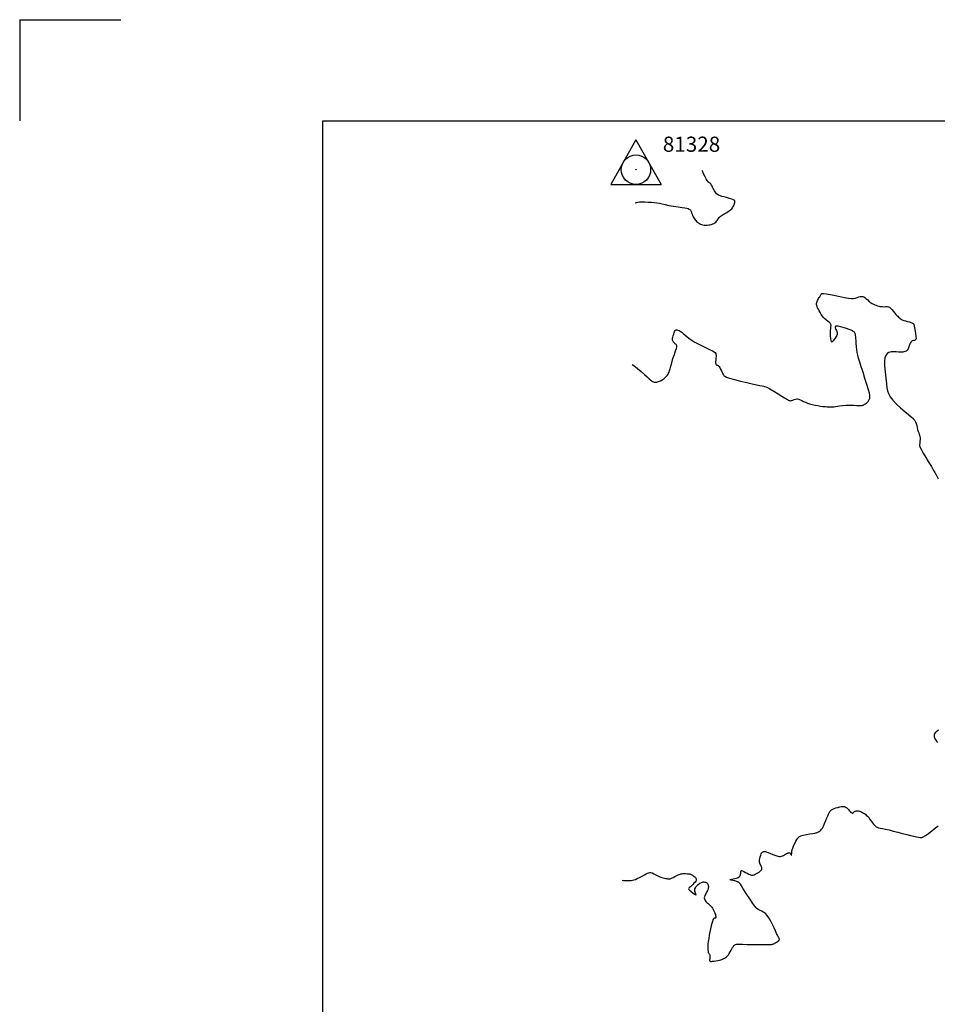
# Model space of a CAD drawing. Extents: x 357008 to 360208, y 1043106 to 1046106.
# Drawn here: x 357008 to 357462, y 1045618 to 1046106 of the extents above; entities that cross this region are included whole.
import ezdxf

# ---------------------------------------------------------------- set-up
doc = ezdxf.new("R2010")
doc.units = 0
doc.header["$MEASUREMENT"] = 0
for name, color, linetype in [('5', 5, 'CONTINUOUS'), ('CTRLTXT', 7, 'CONTINUOUS'), ('HVP', 7, 'CONTINUOUS'), ('INTER', 33, 'CONTINUOUS')]:
    doc.layers.add(name, color=color, linetype=linetype)
doc.styles.add('SIMPLEX', font='SIMPLEX')

# ---------------------------------------------------------------- blocks, each defined once
blk = doc.blocks.new('HVP1')
at = {"layer": 'HVP', "color": 6, "linetype": 'CONTINUOUS'}
for p, q in [((0, 14.73), (-12.5, -7.27)), ((0, 14.73), (12.5, -7.27)), ((-12.5, -7.27), (12.5, -7.27))]:
    blk.add_line(p, q, dxfattribs=at)
for radius in [7.27, 0.1]:
    blk.add_circle((0, 0), radius, dxfattribs=at)

msp = doc.modelspace()

# ---------------------------------------------------------------- linework, layer by layer
at = {"layer": '5'}
for p, q in [((357157.96, 1046055.58), (360157.96, 1046055.58)), ((357157.96, 1043155.58), (357157.96, 1046055.58))]:
    msp.add_line(p, q, dxfattribs=at)
at = {"layer": 'CTRLTXT'}
for points in [[(357007.96, 1046105.58), (357007.96, 1046055.58)], [(357007.96, 1046105.58), (357057.96, 1046105.58)]]:
    msp.add_lwpolyline(points, dxfattribs=at)
at = {"layer": 'INTER', "linetype": 'CONTINUOUS'}
for points, elevation in [([(357312.61, 1046014.94), (357312.7, 1046014.98), (357313.2, 1046015.15), (357313.2, 1046015.15), (357313.82, 1046015.28), (357314.65, 1046015.37), (357315.79, 1046015.4), (357317.27, 1046015.38), (357318.94, 1046015.3), (357320.57, 1046015.2), (357320.57, 1046015.2), (357322.02, 1046015.07), (357323.32, 1046014.92), (357324.58, 1046014.7), (357324.58, 1046014.7), (357325.91, 1046014.4), (357327.43, 1046014.05), (357329.27, 1046013.67), (357329.27, 1046013.67), (357331.47, 1046013.29), (357333.74, 1046012.94), (357335.72, 1046012.64), (357335.72, 1046012.64), (357337.15, 1046012.41), (357338.09, 1046012.22), (357338.75, 1046012.05), (357338.75, 1046012.05), (357339.25, 1046011.86), (357339.66, 1046011.61), (357339.97, 1046011.24), (357339.97, 1046011.24), (357340.22, 1046010.71), (357340.43, 1046010.06), (357340.66, 1046009.38), (357340.66, 1046009.38), (357340.93, 1046008.71), (357341.24, 1046008.08), (357341.56, 1046007.52), (357341.56, 1046007.52), (357341.88, 1046007.04), (357342.21, 1046006.6), (357342.56, 1046006.19), (357342.56, 1046006.19), (357342.94, 1046005.77), (357343.36, 1046005.35), (357343.82, 1046004.97), (357343.82, 1046004.97), (357344.32, 1046004.64), (357344.86, 1046004.38), (357345.44, 1046004.16), (357345.44, 1046004.16), (357346.07, 1046004.01), (357346.74, 1046003.92), (357347.45, 1046003.88), (357347.45, 1046003.88), (357348.2, 1046003.9), (357348.95, 1046003.97), (357349.68, 1046004.09), (357349.68, 1046004.09), (357350.36, 1046004.27), (357350.97, 1046004.48), (357351.53, 1046004.75), (357351.53, 1046004.75), (357352.02, 1046005.06), (357352.46, 1046005.41), (357352.83, 1046005.81), (357352.83, 1046005.81), (357353.15, 1046006.26), (357353.44, 1046006.72), (357353.74, 1046007.19), (357353.74, 1046007.19), (357354.08, 1046007.64), (357354.54, 1046008.09), (357355.17, 1046008.57), (357355.17, 1046008.57), (357356.01, 1046009.11), (357356.95, 1046009.65), (357357.83, 1046010.16), (357357.83, 1046010.16), (357358.54, 1046010.58), (357359.09, 1046010.94), (357359.55, 1046011.29), (357359.55, 1046011.29), (357359.95, 1046011.65), (357360.31, 1046012.03), (357360.62, 1046012.42), (357360.62, 1046012.42), (357360.9, 1046012.84), (357361.13, 1046013.25), (357361.33, 1046013.66), (357361.33, 1046013.66), (357361.5, 1046014.03), (357361.63, 1046014.38), (357361.74, 1046014.71), (357361.74, 1046014.71), (357361.82, 1046015), (357361.86, 1046015.27), (357361.87, 1046015.5), (357361.87, 1046015.5), (357361.86, 1046015.71), (357361.8, 1046015.9), (357361.71, 1046016.08), (357361.71, 1046016.08), (357361.53, 1046016.26), (357361.15, 1046016.46), (357360.38, 1046016.74), (357359.15, 1046017.12), (357357.71, 1046017.53), (357356.37, 1046017.89), (357356.37, 1046017.89), (357355.39, 1046018.15), (357354.71, 1046018.34), (357354.19, 1046018.53), (357354.19, 1046018.53), (357353.72, 1046018.77), (357353.28, 1046019.07), (357352.85, 1046019.44), (357352.85, 1046019.44), (357352.46, 1046019.86), (357352.08, 1046020.35), (357351.74, 1046020.9), (357351.74, 1046020.9), (357351.41, 1046021.5), (357351.11, 1046022.11), (357350.84, 1046022.69), (357350.84, 1046022.69), (357350.59, 1046023.21), (357350.36, 1046023.65), (357350.15, 1046024), (357350.15, 1046024), (357349.97, 1046024.28), (357349.8, 1046024.49), (357349.65, 1046024.61), (357349.65, 1046024.61), (357349.49, 1046024.67), (357349.29, 1046024.76), (357349.02, 1046024.96), (357349.02, 1046024.96), (357348.63, 1046025.37), (357348.15, 1046025.98), (357347.64, 1046026.78), (357347.64, 1046026.78), (357347.11, 1046027.76), (357346.57, 1046028.91), (357346.02, 1046030.26), (357346.02, 1046030.26), (357345.76, 1046030.97)], 2406), ([(357311.05, 1045934.99), (357311.91, 1045934.36), (357313.74, 1045932.95), (357315.55, 1045931.47), (357315.55, 1045931.47), (357317.16, 1045930.04), (357318.5, 1045928.77), (357319.54, 1045927.77), (357319.54, 1045927.77), (357320.26, 1045927.11), (357320.75, 1045926.73), (357321.14, 1045926.51), (357321.14, 1045926.51), (357321.53, 1045926.35), (357321.93, 1045926.25), (357322.34, 1045926.19), (357322.34, 1045926.19), (357322.77, 1045926.19), (357323.22, 1045926.23), (357323.66, 1045926.31), (357323.66, 1045926.31), (357324.11, 1045926.44), (357324.57, 1045926.6), (357325.02, 1045926.8), (357325.02, 1045926.8), (357325.48, 1045927.05), (357325.94, 1045927.33), (357326.41, 1045927.65), (357326.41, 1045927.65), (357326.87, 1045928.01), (357327.32, 1045928.4), (357327.75, 1045928.82), (357327.75, 1045928.82), (357328.14, 1045929.24), (357328.49, 1045929.68), (357328.81, 1045930.14), (357328.81, 1045930.14), (357329.09, 1045930.61), (357329.34, 1045931.17), (357329.58, 1045931.89), (357329.58, 1045931.89), (357329.83, 1045932.84), (357330.14, 1045934.1), (357330.6, 1045935.75), (357330.6, 1045935.75), (357331.24, 1045937.81), (357331.95, 1045939.94), (357332.54, 1045941.72), (357332.54, 1045941.72), (357332.91, 1045942.86), (357333.09, 1045943.48), (357333.15, 1045943.82), (357333.15, 1045943.82), (357333.15, 1045944.08), (357333.1, 1045944.31), (357332.97, 1045944.52), (357332.97, 1045944.52), (357332.76, 1045944.74), (357332.48, 1045944.98), (357332.17, 1045945.26), (357332.17, 1045945.26), (357331.86, 1045945.61), (357331.57, 1045945.99), (357331.33, 1045946.35), (357331.33, 1045946.35), (357331.17, 1045946.67), (357331.08, 1045946.96), (357331.03, 1045947.23), (357331.03, 1045947.23), (357331.02, 1045947.53), (357331.06, 1045947.9), (357331.18, 1045948.43), (357331.18, 1045948.43), (357331.38, 1045949.14), (357331.63, 1045949.94), (357331.88, 1045950.68), (357331.88, 1045950.68), (357332.08, 1045951.26), (357332.28, 1045951.67), (357332.52, 1045951.92), (357332.52, 1045951.92), (357332.84, 1045952.03), (357333.24, 1045952.01), (357333.71, 1045951.9), (357334.26, 1045951.69), (357334.88, 1045951.36), (357335.58, 1045950.89), (357335.58, 1045950.89), (357336.35, 1045950.26), (357337.17, 1045949.52), (357338.05, 1045948.74), (357338.05, 1045948.74), (357339.01, 1045947.94), (357340.24, 1045947.07), (357342.01, 1045946.03), (357342.01, 1045946.03), (357344.41, 1045944.76), (357347.03, 1045943.46), (357349.3, 1045942.36), (357349.3, 1045942.36), (357350.81, 1045941.62), (357351.66, 1045941.15), (357352.11, 1045940.78), (357352.11, 1045940.78), (357352.38, 1045940.39), (357352.52, 1045939.94), (357352.58, 1045939.41), (357352.58, 1045939.41), (357352.57, 1045938.8), (357352.52, 1045938.15), (357352.46, 1045937.46), (357352.46, 1045937.46), (357352.4, 1045936.79), (357352.36, 1045936.18), (357352.35, 1045935.66), (357352.35, 1045935.66), (357352.38, 1045935.29), (357352.47, 1045935.02), (357352.65, 1045934.82), (357352.65, 1045934.82), (357352.92, 1045934.66), (357353.25, 1045934.52), (357353.58, 1045934.36), (357353.58, 1045934.36), (357353.87, 1045934.16), (357354.15, 1045933.85), (357354.45, 1045933.35), (357354.45, 1045933.35), (357354.8, 1045932.6), (357355.18, 1045931.74), (357355.55, 1045930.92), (357355.55, 1045930.92), (357355.88, 1045930.27), (357356.19, 1045929.78), (357356.49, 1045929.39), (357356.49, 1045929.39), (357356.88, 1045929.06), (357357.65, 1045928.69), (357359.17, 1045928.19), (357359.17, 1045928.19), (357361.67, 1045927.49), (357364.74, 1045926.7), (357367.82, 1045925.95), (357367.82, 1045925.95), (357370.48, 1045925.36), (357372.6, 1045924.92), (357374.2, 1045924.6), (357374.2, 1045924.6), (357375.3, 1045924.37), (357376.04, 1045924.2), (357376.6, 1045924.05), (357376.6, 1045924.05), (357377.15, 1045923.86), (357377.94, 1045923.49), (357379.23, 1045922.79), (357379.23, 1045922.79), (357381.14, 1045921.67), (357383.3, 1045920.37), (357385.19, 1045919.22), (357385.19, 1045919.22), (357386.41, 1045918.47), (357387.12, 1045918.05), (357387.57, 1045917.78), (357387.57, 1045917.78), (357388, 1045917.54), (357388.42, 1045917.33), (357388.8, 1045917.16), (357388.8, 1045917.16), (357389.14, 1045917.04), (357389.5, 1045917.01), (357389.97, 1045917.09), (357389.97, 1045917.09), (357390.59, 1045917.29), (357391.29, 1045917.54), (357391.94, 1045917.77), (357391.94, 1045917.77), (357392.46, 1045917.9), (357392.94, 1045917.91), (357393.48, 1045917.77), (357393.48, 1045917.77), (357394.19, 1045917.47), (357395.02, 1045917.06), (357395.9, 1045916.62), (357396.79, 1045916.22), (357397.75, 1045915.85), (357398.86, 1045915.51), (357398.86, 1045915.51), (357400.18, 1045915.18), (357401.6, 1045914.86), (357403.01, 1045914.59), (357403.01, 1045914.59), (357404.3, 1045914.37), (357405.46, 1045914.2), (357406.53, 1045914.07), (357406.53, 1045914.07), (357407.53, 1045913.98), (357408.46, 1045913.93), (357409.33, 1045913.91), (357409.33, 1045913.91), (357410.15, 1045913.93), (357410.94, 1045913.99), (357411.75, 1045914.12), (357411.75, 1045914.12), (357412.63, 1045914.3), (357413.72, 1045914.5), (357415.15, 1045914.66), (357415.15, 1045914.66), (357416.99, 1045914.73), (357418.98, 1045914.74), (357420.81, 1045914.72), (357420.81, 1045914.72), (357422.2, 1045914.7), (357423.19, 1045914.68), (357423.87, 1045914.67), (357423.87, 1045914.67), (357424.33, 1045914.67), (357424.67, 1045914.68), (357424.97, 1045914.73), (357424.97, 1045914.73), (357425.3, 1045914.84), (357425.67, 1045915.01), (357426.09, 1045915.24), (357426.09, 1045915.24), (357426.52, 1045915.52), (357426.95, 1045915.82), (357427.33, 1045916.12), (357427.33, 1045916.12), (357427.62, 1045916.41), (357427.85, 1045916.68), (357428.04, 1045916.95), (357428.04, 1045916.95), (357428.21, 1045917.23), (357428.35, 1045917.54), (357428.48, 1045917.86), (357428.48, 1045917.86), (357428.59, 1045918.21), (357428.66, 1045918.61), (357428.68, 1045919.08), (357428.68, 1045919.08), (357428.64, 1045919.7), (357428.43, 1045920.72), (357427.98, 1045922.42), (357427.98, 1045922.42), (357427.22, 1045924.96), (357426.27, 1045928.01), (357425.29, 1045931.1), (357425.29, 1045931.1), (357424.42, 1045933.84), (357423.7, 1045936.15), (357423.13, 1045938.05), (357423.13, 1045938.05), (357422.72, 1045939.55), (357422.44, 1045940.86), (357422.24, 1045942.21), (357422.24, 1045942.21), (357422.09, 1045943.76), (357421.97, 1045945.34), (357421.87, 1045946.76), (357421.87, 1045946.76), (357421.78, 1045947.83), (357421.7, 1045948.62), (357421.61, 1045949.22), (357421.61, 1045949.22), (357421.5, 1045949.74), (357421.36, 1045950.18), (357421.2, 1045950.54), (357421.2, 1045950.54), (357421.02, 1045950.84), (357420.78, 1045951.09), (357420.47, 1045951.33), (357420.47, 1045951.33), (357420.05, 1045951.58), (357419.41, 1045951.87), (357418.42, 1045952.25), (357418.42, 1045952.25), (357417.05, 1045952.73), (357415.51, 1045953.23), (357414.1, 1045953.63), (357414.1, 1045953.63), (357413.05, 1045953.87), (357412.33, 1045953.94), (357411.86, 1045953.89), (357411.57, 1045953.73), (357411.43, 1045953.47), (357411.46, 1045953.12), (357411.46, 1045953.12), (357411.63, 1045952.68), (357411.88, 1045952.18), (357412.14, 1045951.67), (357412.14, 1045951.67), (357412.34, 1045951.17), (357412.46, 1045950.7), (357412.52, 1045950.25), (357412.52, 1045950.25), (357412.5, 1045949.82), (357412.36, 1045949.34), (357412.05, 1045948.75), (357412.05, 1045948.75), (357411.57, 1045948.03), (357411.01, 1045947.28), (357410.52, 1045946.65), (357410.52, 1045946.65), (357410.22, 1045946.27), (357410.05, 1045946.09), (357409.93, 1045946.01), (357409.93, 1045946.01), (357409.79, 1045946), (357409.63, 1045946.19), (357409.47, 1045946.75), (357409.47, 1045946.75), (357409.31, 1045947.79), (357409.19, 1045949.12), (357409.16, 1045950.48), (357409.16, 1045950.48), (357409.22, 1045951.68), (357409.34, 1045952.66), (357409.44, 1045953.42), (357409.44, 1045953.42), (357409.49, 1045953.99), (357409.47, 1045954.41), (357409.39, 1045954.75), (357409.39, 1045954.75), (357409.25, 1045955.06), (357409.03, 1045955.36), (357408.68, 1045955.69), (357408.68, 1045955.69), (357408.2, 1045956.06), (357407.63, 1045956.49), (357407, 1045956.98), (357407, 1045956.98), (357406.38, 1045957.54), (357405.77, 1045958.18), (357405.18, 1045958.92), (357405.18, 1045958.92), (357404.63, 1045959.73), (357404.11, 1045960.6), (357403.62, 1045961.45), (357403.62, 1045961.45), (357403.19, 1045962.25), (357402.82, 1045962.98), (357402.54, 1045963.61), (357402.54, 1045963.61), (357402.38, 1045964.17), (357402.31, 1045964.66), (357402.33, 1045965.12), (357402.33, 1045965.12), (357402.41, 1045965.59), (357402.55, 1045966.07), (357402.76, 1045966.56), (357402.76, 1045966.56), (357403.02, 1045967.07), (357403.32, 1045967.56), (357403.6, 1045968.02), (357403.6, 1045968.02), (357403.86, 1045968.43), (357404.08, 1045968.79), (357404.27, 1045969.09), (357404.27, 1045969.09), (357404.42, 1045969.34), (357404.54, 1045969.55), (357404.63, 1045969.71), (357404.63, 1045969.71), (357404.69, 1045969.84), (357404.75, 1045969.95), (357404.83, 1045970.05), (357404.83, 1045970.05), (357405.03, 1045970.13), (357405.69, 1045970.1), (357407.26, 1045969.87), (357407.26, 1045969.87), (357409.95, 1045969.36), (357413.17, 1045968.72), (357416.11, 1045968.13), (357416.11, 1045968.13), (357418.17, 1045967.72), (357419.53, 1045967.53), (357420.55, 1045967.55), (357420.55, 1045967.55), (357421.53, 1045967.76), (357422.46, 1045968.06), (357423.28, 1045968.34), (357423.92, 1045968.52), (357424.42, 1045968.6), (357424.85, 1045968.6), (357424.85, 1045968.6), (357425.26, 1045968.52), (357425.71, 1045968.34), (357426.26, 1045968), (357426.26, 1045968), (357426.92, 1045967.47), (357427.6, 1045966.87), (357428.19, 1045966.33), (357428.19, 1045966.33), (357428.58, 1045965.94), (357428.9, 1045965.67), (357429.27, 1045965.42), (357429.27, 1045965.42), (357429.82, 1045965.12), (357430.48, 1045964.79), (357431.19, 1045964.48), (357431.19, 1045964.48), (357431.86, 1045964.22), (357432.49, 1045964.01), (357433.1, 1045963.84), (357433.1, 1045963.84), (357433.68, 1045963.7), (357434.3, 1045963.6), (357434.98, 1045963.55), (357434.98, 1045963.55), (357435.77, 1045963.54), (357436.57, 1045963.55), (357437.28, 1045963.55), (357437.28, 1045963.55), (357437.85, 1045963.49), (357438.36, 1045963.28), (357438.92, 1045962.83), (357438.92, 1045962.83), (357439.61, 1045962.1), (357440.36, 1045961.21), (357441.05, 1045960.37), (357441.05, 1045960.37), (357441.6, 1045959.71), (357442.05, 1045959.21), (357442.45, 1045958.79), (357442.45, 1045958.79), (357442.86, 1045958.39), (357443.28, 1045958), (357443.71, 1045957.64), (357443.71, 1045957.64), (357444.16, 1045957.31), (357444.7, 1045957.01), (357445.42, 1045956.73), (357445.42, 1045956.73), (357446.36, 1045956.45), (357447.38, 1045956.19), (357448.31, 1045955.96), (357448.31, 1045955.96), (357449, 1045955.75), (357449.49, 1045955.57), (357449.85, 1045955.42), (357449.85, 1045955.42), (357450.14, 1045955.24), (357450.41, 1045954.82), (357450.68, 1045953.89), (357450.68, 1045953.89), (357450.98, 1045952.3), (357451.25, 1045950.43), (357451.45, 1045948.79), (357451.45, 1045948.79), (357451.52, 1045947.76), (357451.43, 1045947.24), (357451.16, 1045947.01), (357451.16, 1045947.01), (357450.73, 1045946.85), (357450.2, 1045946.72), (357449.69, 1045946.58), (357449.69, 1045946.58), (357449.26, 1045946.38), (357448.92, 1045946.04), (357448.61, 1045945.46), (357448.61, 1045945.46), (357448.32, 1045944.61), (357447.99, 1045943.63), (357447.62, 1045942.72), (357447.62, 1045942.72), (357447.16, 1045942.04), (357446.59, 1045941.58), (357445.9, 1045941.27), (357445.9, 1045941.27), (357445.06, 1045941.08), (357444.07, 1045941.01), (357442.93, 1045941.04), (357442.93, 1045941.04), (357441.67, 1045941.16), (357440.37, 1045941.25), (357439.15, 1045941.2), (357439.15, 1045941.2), (357438.1, 1045940.88), (357437.26, 1045940.28), (357436.61, 1045939.4), (357436.16, 1045938.2), (357435.93, 1045936.55), (357435.94, 1045934.27), (357435.94, 1045934.27), (357436.19, 1045931.31), (357436.56, 1045928.14), (357436.89, 1045925.34), (357436.89, 1045925.34), (357437.11, 1045923.34), (357437.35, 1045921.88), (357437.84, 1045920.55), (357437.84, 1045920.55), (357438.75, 1045918.99), (357440.08, 1045917.22), (357441.82, 1045915.32), (357441.82, 1045915.32), (357443.89, 1045913.4), (357446, 1045911.61), (357447.81, 1045910.14), (357447.81, 1045910.14), (357449.06, 1045909.09), (357449.87, 1045908.36), (357450.42, 1045907.77), (357450.42, 1045907.77), (357450.88, 1045907.19), (357451.27, 1045906.52), (357451.6, 1045905.71), (357451.6, 1045905.71), (357451.86, 1045904.74), (357452.08, 1045903.69), (357452.31, 1045902.69), (357452.31, 1045902.69), (357452.57, 1045901.83), (357452.84, 1045901.1), (357453.09, 1045900.46), (357453.09, 1045900.46), (357453.28, 1045899.87), (357453.42, 1045899.27), (357453.5, 1045898.58), (357453.5, 1045898.58), (357453.52, 1045897.79), (357453.48, 1045896.97), (357453.42, 1045896.26), (357453.42, 1045896.26), (357453.35, 1045895.73), (357453.28, 1045895.35), (357453.23, 1045895.05), (357453.23, 1045895.05), (357453.24, 1045894.73), (357453.47, 1045894.14), (357454.06, 1045892.97), (357454.06, 1045892.97), (357455.12, 1045891.09), (357456.4, 1045888.88), (357457.6, 1045886.86), (357457.6, 1045886.86), (357458.47, 1045885.42), (357459.11, 1045884.4), (357459.66, 1045883.51), (357459.66, 1045883.51), (357460.24, 1045882.5), (357460.86, 1045881.41), (357461.48, 1045880.31), (357461.48, 1045880.31), (357462.04, 1045879.25), (357462.55, 1045878.26)], 2406), ([(357462.39, 1045747.88), (357461.9, 1045748.4), (357461.9, 1045748.4), (357461.49, 1045748.92), (357461.16, 1045749.43), (357460.91, 1045749.93), (357460.91, 1045749.93), (357460.74, 1045750.43), (357460.65, 1045750.93), (357460.65, 1045751.41), (357460.65, 1045751.41), (357460.73, 1045751.89), (357460.93, 1045752.39), (357461.29, 1045752.92), (357461.29, 1045752.92), (357461.84, 1045753.51), (357462.59, 1045754.15)], 2404), ([(357306.06, 1045679.61), (357306.68, 1045679.56), (357308.5, 1045679.47), (357308.5, 1045679.47), (357309.74, 1045679.46), (357310.59, 1045679.52), (357311.24, 1045679.63), (357311.24, 1045679.63), (357311.89, 1045679.79), (357312.65, 1045680.05), (357313.59, 1045680.46), (357313.59, 1045680.46), (357314.75, 1045681.04), (357316, 1045681.69), (357317.14, 1045682.29), (357317.14, 1045682.29), (357318.03, 1045682.75), (357318.7, 1045683.07), (357319.23, 1045683.29), (357319.23, 1045683.29), (357319.71, 1045683.44), (357320.23, 1045683.46), (357320.9, 1045683.29), (357320.9, 1045683.29), (357321.78, 1045682.89), (357322.79, 1045682.37), (357323.83, 1045681.83), (357323.83, 1045681.83), (357324.8, 1045681.39), (357325.68, 1045681.05), (357326.45, 1045680.79), (357326.45, 1045680.79), (357327.11, 1045680.62), (357327.67, 1045680.51), (357328.16, 1045680.43), (357328.59, 1045680.37), (357328.96, 1045680.32), (357329.28, 1045680.29), (357329.28, 1045680.29), (357329.57, 1045680.29), (357329.92, 1045680.37), (357330.46, 1045680.59), (357330.46, 1045680.59), (357331.26, 1045681), (357332.2, 1045681.5), (357333.08, 1045681.97), (357333.08, 1045681.97), (357333.77, 1045682.31), (357334.31, 1045682.54), (357334.75, 1045682.69), (357334.75, 1045682.69), (357335.17, 1045682.8), (357335.63, 1045682.88), (357336.19, 1045682.92), (357336.19, 1045682.92), (357336.88, 1045682.92), (357337.6, 1045682.91), (357338.24, 1045682.89), (357338.24, 1045682.89), (357338.7, 1045682.89), (357339.03, 1045682.88), (357339.3, 1045682.85), (357339.3, 1045682.85), (357339.58, 1045682.79), (357339.88, 1045682.68), (357340.2, 1045682.55), (357340.2, 1045682.55), (357340.53, 1045682.37), (357340.89, 1045682.16), (357341.26, 1045681.9), (357341.26, 1045681.9), (357341.64, 1045681.62), (357342.01, 1045681.3), (357342.32, 1045680.97), (357342.32, 1045680.97), (357342.55, 1045680.63), (357342.69, 1045680.29), (357342.73, 1045679.94), (357342.73, 1045679.94), (357342.68, 1045679.57), (357342.5, 1045679.17), (357342.16, 1045678.69), (357342.16, 1045678.69), (357341.64, 1045678.11), (357341.01, 1045677.5), (357340.4, 1045676.91), (357340.4, 1045676.91), (357339.87, 1045676.4), (357339.45, 1045675.98), (357339.15, 1045675.66), (357339.15, 1045675.66), (357338.99, 1045675.41), (357339.05, 1045675.13), (357339.44, 1045674.7), (357339.44, 1045674.7), (357340.19, 1045674.06), (357341.12, 1045673.34), (357341.95, 1045672.72), (357341.95, 1045672.72), (357342.49, 1045672.35), (357342.74, 1045672.24), (357342.77, 1045672.37), (357342.77, 1045672.37), (357342.62, 1045672.71), (357342.4, 1045673.18), (357342.18, 1045673.69), (357342.18, 1045673.69), (357342.04, 1045674.16), (357341.99, 1045674.61), (357342.02, 1045675.04), (357342.02, 1045675.04), (357342.13, 1045675.47), (357342.32, 1045675.9), (357342.58, 1045676.34), (357342.58, 1045676.34), (357342.92, 1045676.78), (357343.32, 1045677.2), (357343.73, 1045677.59), (357343.73, 1045677.59), (357344.15, 1045677.93), (357344.56, 1045678.21), (357344.97, 1045678.43), (357344.97, 1045678.43), (357345.38, 1045678.6), (357345.78, 1045678.72), (357346.19, 1045678.78), (357346.19, 1045678.78), (357346.59, 1045678.79), (357346.97, 1045678.75), (357347.33, 1045678.66), (357347.33, 1045678.66), (357347.65, 1045678.54), (357347.93, 1045678.37), (357348.17, 1045678.17), (357348.37, 1045677.93), (357348.53, 1045677.65), (357348.66, 1045677.33), (357348.66, 1045677.33), (357348.74, 1045676.97), (357348.78, 1045676.58), (357348.78, 1045676.17), (357348.78, 1045676.17), (357348.73, 1045675.74), (357348.59, 1045675.23), (357348.32, 1045674.6), (357348.32, 1045674.6), (357347.91, 1045673.81), (357347.45, 1045672.95), (357347.05, 1045672.15), (357347.05, 1045672.15), (357346.82, 1045671.49), (357346.73, 1045670.94), (357346.78, 1045670.47), (357346.78, 1045670.47), (357346.93, 1045670.01), (357347.19, 1045669.56), (357347.55, 1045669.13), (357347.55, 1045669.13), (357348.01, 1045668.7), (357348.53, 1045668.28), (357349.06, 1045667.83), (357349.06, 1045667.83), (357349.56, 1045667.36), (357350.02, 1045666.86), (357350.45, 1045666.32), (357350.45, 1045666.32), (357350.84, 1045665.75), (357351.2, 1045665.15), (357351.52, 1045664.52), (357351.52, 1045664.52), (357351.8, 1045663.87), (357352.04, 1045663.22), (357352.23, 1045662.63), (357352.23, 1045662.63), (357352.37, 1045662.11), (357352.46, 1045661.69), (357352.49, 1045661.36), (357352.49, 1045661.36), (357352.46, 1045661.12), (357352.38, 1045660.97), (357352.25, 1045660.91), (357352.25, 1045660.91), (357352.06, 1045660.92), (357351.84, 1045660.93), (357351.59, 1045660.81), (357351.59, 1045660.81), (357351.32, 1045660.5), (357351.04, 1045659.97), (357350.76, 1045659.22), (357350.76, 1045659.22), (357350.46, 1045658.26), (357350.15, 1045657.07), (357349.83, 1045655.67), (357349.83, 1045655.67), (357349.5, 1045654.08), (357349.18, 1045652.4), (357348.91, 1045650.76), (357348.91, 1045650.76), (357348.69, 1045649.27), (357348.54, 1045647.95), (357348.45, 1045646.81), (357348.45, 1045646.81), (357348.43, 1045645.83), (357348.47, 1045645.03), (357348.58, 1045644.4), (357348.58, 1045644.4), (357348.74, 1045643.94), (357348.93, 1045643.59), (357349.13, 1045643.29), (357349.13, 1045643.29), (357349.29, 1045643), (357349.41, 1045642.66), (357349.47, 1045642.22), (357349.47, 1045642.22), (357349.48, 1045641.65), (357349.45, 1045641.04), (357349.41, 1045640.52), (357349.41, 1045640.52), (357349.38, 1045640.18), (357349.37, 1045639.97), (357349.38, 1045639.84), (357349.38, 1045639.84), (357349.42, 1045639.73), (357349.5, 1045639.64), (357349.64, 1045639.55), (357349.64, 1045639.55), (357349.86, 1045639.49), (357350.23, 1045639.47), (357350.78, 1045639.51), (357350.78, 1045639.51), (357351.56, 1045639.62), (357352.46, 1045639.78), (357353.37, 1045639.97), (357354.19, 1045640.15), (357354.89, 1045640.32), (357355.43, 1045640.46), (357355.43, 1045640.46), (357355.83, 1045640.57), (357356.15, 1045640.69), (357356.47, 1045640.84), (357356.47, 1045640.84), (357356.84, 1045641.06), (357357.26, 1045641.36), (357357.72, 1045641.74), (357357.72, 1045641.74), (357358.17, 1045642.2), (357358.64, 1045642.76), (357359.1, 1045643.43), (357359.1, 1045643.43), (357359.57, 1045644.2), (357360.01, 1045645), (357360.4, 1045645.72), (357360.4, 1045645.72), (357360.72, 1045646.28), (357360.98, 1045646.7), (357361.21, 1045647.04), (357361.21, 1045647.04), (357361.44, 1045647.32), (357361.66, 1045647.55), (357361.88, 1045647.74), (357361.88, 1045647.74), (357362.15, 1045647.89), (357362.69, 1045647.97), (357363.79, 1045647.99), (357363.79, 1045647.99), (357365.64, 1045647.94), (357368, 1045647.85), (357370.53, 1045647.79), (357370.53, 1045647.79), (357372.93, 1045647.77), (357375.04, 1045647.79), (357376.72, 1045647.81), (357376.72, 1045647.81), (357377.89, 1045647.8), (357378.66, 1045647.77), (357379.18, 1045647.76), (357379.18, 1045647.76), (357379.59, 1045647.78), (357379.96, 1045647.84), (357380.31, 1045647.94), (357380.31, 1045647.94), (357380.69, 1045648.07), (357381.1, 1045648.23), (357381.53, 1045648.43), (357381.53, 1045648.43), (357382, 1045648.67), (357382.45, 1045648.92), (357382.87, 1045649.18), (357382.87, 1045649.18), (357383.23, 1045649.42), (357383.51, 1045649.66), (357383.72, 1045649.89), (357383.72, 1045649.89), (357383.85, 1045650.11), (357383.91, 1045650.33), (357383.86, 1045650.59), (357383.86, 1045650.59), (357383.72, 1045650.89), (357383.5, 1045651.27), (357383.23, 1045651.77), (357383.23, 1045651.77), (357382.94, 1045652.43), (357382.55, 1045653.32), (357382.02, 1045654.53), (357382.02, 1045654.53), (357381.3, 1045656.09), (357380.47, 1045657.79), (357379.66, 1045659.37), (357379.66, 1045659.37), (357378.95, 1045660.61), (357378.33, 1045661.57), (357377.74, 1045662.32), (357377.74, 1045662.32), (357377.17, 1045662.95), (357376.59, 1045663.47), (357376.01, 1045663.88), (357376.01, 1045663.88), (357375.43, 1045664.18), (357374.87, 1045664.43), (357374.32, 1045664.66), (357374.32, 1045664.66), (357373.81, 1045664.92), (357373.33, 1045665.22), (357372.88, 1045665.55), (357372.88, 1045665.55), (357372.43, 1045665.96), (357371.8, 1045666.74), (357370.78, 1045668.19), (357370.78, 1045668.19), (357369.25, 1045670.48), (357367.54, 1045673.1), (357366.06, 1045675.4), (357365.14, 1045676.86), (357364.65, 1045677.65), (357364.34, 1045678.08), (357364.34, 1045678.08), (357364, 1045678.42), (357363.53, 1045678.72), (357362.85, 1045679.01), (357362.85, 1045679.01), (357361.93, 1045679.28), (357360.94, 1045679.51), (357360.08, 1045679.7), (357360.08, 1045679.7), (357359.53, 1045679.84), (357359.35, 1045679.94), (357359.57, 1045680.03), (357359.57, 1045680.03), (357360.16, 1045680.15), (357360.98, 1045680.28), (357361.83, 1045680.44), (357361.83, 1045680.44), (357362.54, 1045680.61), (357363.11, 1045680.81), (357363.57, 1045681.05), (357363.57, 1045681.05), (357363.95, 1045681.33), (357364.25, 1045681.65), (357364.48, 1045682.02), (357364.48, 1045682.02), (357364.63, 1045682.42), (357364.72, 1045682.83), (357364.79, 1045683.22), (357364.79, 1045683.22), (357364.84, 1045683.58), (357364.89, 1045683.89), (357364.94, 1045684.15), (357364.94, 1045684.15), (357364.99, 1045684.35), (357365.17, 1045684.43), (357365.58, 1045684.32), (357365.58, 1045684.32), (357366.3, 1045683.99), (357367.19, 1045683.52), (357368.04, 1045683.06), (357368.04, 1045683.06), (357368.72, 1045682.72), (357369.25, 1045682.48), (357369.68, 1045682.33), (357369.68, 1045682.33), (357370.07, 1045682.23), (357370.47, 1045682.19), (357370.91, 1045682.23), (357370.91, 1045682.23), (357371.41, 1045682.37), (357371.97, 1045682.59), (357372.59, 1045682.91), (357372.59, 1045682.91), (357373.25, 1045683.29), (357373.89, 1045683.71), (357374.42, 1045684.11), (357374.42, 1045684.11), (357374.8, 1045684.46), (357375.03, 1045684.78), (357375.16, 1045685.07), (357375.16, 1045685.07), (357375.23, 1045685.38), (357375.22, 1045685.68), (357375.15, 1045686), (357375.15, 1045686), (357375.03, 1045686.32), (357374.85, 1045686.68), (357374.65, 1045687.09), (357374.65, 1045687.09), (357374.43, 1045687.56), (357374.24, 1045688.09), (357374.1, 1045688.64), (357374.1, 1045688.64), (357374.04, 1045689.19), (357374.06, 1045689.78), (357374.17, 1045690.45), (357374.17, 1045690.45), (357374.38, 1045691.21), (357374.65, 1045691.99), (357374.95, 1045692.66), (357374.95, 1045692.66), (357375.25, 1045693.16), (357375.56, 1045693.49), (357375.89, 1045693.7), (357375.89, 1045693.7), (357376.28, 1045693.82), (357376.86, 1045693.8), (357377.8, 1045693.55), (357377.8, 1045693.55), (357379.18, 1045693.04), (357380.73, 1045692.42), (357382.14, 1045691.88), (357382.14, 1045691.88), (357383.15, 1045691.56), (357383.84, 1045691.43), (357384.37, 1045691.44), (357384.88, 1045691.54), (357385.39, 1045691.7), (357385.91, 1045691.94), (357385.91, 1045691.94), (357386.44, 1045692.24), (357386.95, 1045692.56), (357387.43, 1045692.85), (357387.43, 1045692.85), (357387.87, 1045693.06), (357388.26, 1045693.2), (357388.6, 1045693.26), (357388.6, 1045693.26), (357388.89, 1045693.24), (357389.14, 1045693.13), (357389.33, 1045692.95), (357389.33, 1045692.95), (357389.48, 1045692.69), (357389.59, 1045692.41), (357389.69, 1045692.17), (357389.69, 1045692.17), (357389.77, 1045692.01), (357389.84, 1045691.98), (357389.91, 1045692.14), (357389.91, 1045692.14), (357389.97, 1045692.52), (357390.02, 1045693.03), (357390.06, 1045693.58), (357390.06, 1045693.58), (357390.1, 1045694.12), (357390.22, 1045694.74), (357390.48, 1045695.56), (357390.48, 1045695.56), (357390.94, 1045696.67), (357391.52, 1045697.89), (357392.1, 1045699.02), (357392.1, 1045699.02), (357392.6, 1045699.87), (357393.04, 1045700.48), (357393.45, 1045700.94), (357393.45, 1045700.94), (357393.9, 1045701.32), (357394.55, 1045701.65), (357395.61, 1045701.96), (357395.61, 1045701.96), (357397.17, 1045702.27), (357398.92, 1045702.56), (357400.44, 1045702.79), (357400.44, 1045702.79), (357401.41, 1045702.95), (357401.95, 1045703.07), (357402.29, 1045703.17), (357402.29, 1045703.17), (357402.61, 1045703.3), (357402.95, 1045703.45), (357403.3, 1045703.63), (357403.3, 1045703.63), (357403.67, 1045703.84), (357404.04, 1045704.1), (357404.42, 1045704.42), (357404.42, 1045704.42), (357404.8, 1045704.85), (357405.21, 1045705.47), (357405.68, 1045706.4), (357405.68, 1045706.4), (357406.23, 1045707.69), (357406.81, 1045709.15), (357407.35, 1045710.52), (357407.35, 1045710.52), (357407.8, 1045711.6), (357408.17, 1045712.42), (357408.51, 1045713.06), (357408.51, 1045713.06), (357408.84, 1045713.6), (357409.23, 1045714.06), (357409.71, 1045714.46), (357409.71, 1045714.46), (357410.32, 1045714.81), (357411.05, 1045715.13), (357411.91, 1045715.43), (357411.91, 1045715.43), (357412.85, 1045715.71), (357413.81, 1045715.95), (357414.67, 1045716.1), (357414.67, 1045716.1), (357415.37, 1045716.14), (357415.94, 1045716.08), (357416.43, 1045715.93), (357416.43, 1045715.93), (357416.89, 1045715.71), (357417.33, 1045715.42), (357417.75, 1045715.05), (357417.75, 1045715.05), (357418.14, 1045714.62), (357418.51, 1045714.17), (357418.85, 1045713.75), (357418.85, 1045713.75), (357419.17, 1045713.41), (357419.47, 1045713.15), (357419.74, 1045712.98), (357419.99, 1045712.89), (357420.21, 1045712.88), (357420.41, 1045712.95), (357420.41, 1045712.95), (357420.58, 1045713.11), (357420.75, 1045713.31), (357420.93, 1045713.51), (357420.93, 1045713.51), (357421.13, 1045713.68), (357421.37, 1045713.81), (357421.63, 1045713.91), (357421.63, 1045713.91), (357421.92, 1045713.97), (357422.24, 1045714), (357422.59, 1045713.99), (357422.59, 1045713.99), (357422.97, 1045713.95), (357423.37, 1045713.87), (357423.79, 1045713.75), (357423.79, 1045713.75), (357424.21, 1045713.59), (357424.64, 1045713.4), (357425.08, 1045713.18), (357425.08, 1045713.18), (357425.53, 1045712.91), (357425.98, 1045712.61), (357426.45, 1045712.27), (357426.45, 1045712.27), (357426.93, 1045711.88), (357427.46, 1045711.36), (357428.09, 1045710.62), (357428.09, 1045710.62), (357428.85, 1045709.62), (357429.65, 1045708.53), (357430.37, 1045707.56), (357430.37, 1045707.56), (357430.94, 1045706.87), (357431.41, 1045706.42), (357431.85, 1045706.11), (357431.85, 1045706.11), (357432.35, 1045705.86), (357432.97, 1045705.64), (357433.82, 1045705.43), (357433.82, 1045705.43), (357434.95, 1045705.21), (357436.4, 1045704.94), (357438.18, 1045704.54), (357438.18, 1045704.54), (357440.29, 1045704), (357442.56, 1045703.37), (357444.82, 1045702.75), (357444.82, 1045702.75), (357446.9, 1045702.22), (357448.76, 1045701.77), (357450.36, 1045701.42), (357450.36, 1045701.42), (357451.7, 1045701.14), (357452.79, 1045700.95), (357453.65, 1045700.83), (357453.65, 1045700.83), (357454.34, 1045700.83), (357455.08, 1045701.07), (357456.14, 1045701.71), (357456.14, 1045701.71), (357457.67, 1045702.84), (357459.45, 1045704.23), (357461.14, 1045705.58), (357461.14, 1045705.58), (357462.49, 1045706.64)], 2404)]:
    msp.add_lwpolyline(points, dxfattribs=dict(at, elevation=elevation))

# ---------------------------------------------------------------- block references
at = {"layer": 'HVP', "color": 6, "linetype": 'CONTINUOUS'}
msp.add_blockref('HVP1', (357312.93, 1046031.35, 2405.81), dxfattribs=at)

# ---------------------------------------------------------------- texts
at = {"layer": 'CTRLTXT', "color": 7, "linetype": 'CONTINUOUS', "style": 'SIMPLEX'}
msp.add_text('81328', height=7.5, dxfattribs=at).set_placement((357326.23, 1046040.2))

doc.saveas('drawing.dxf')
